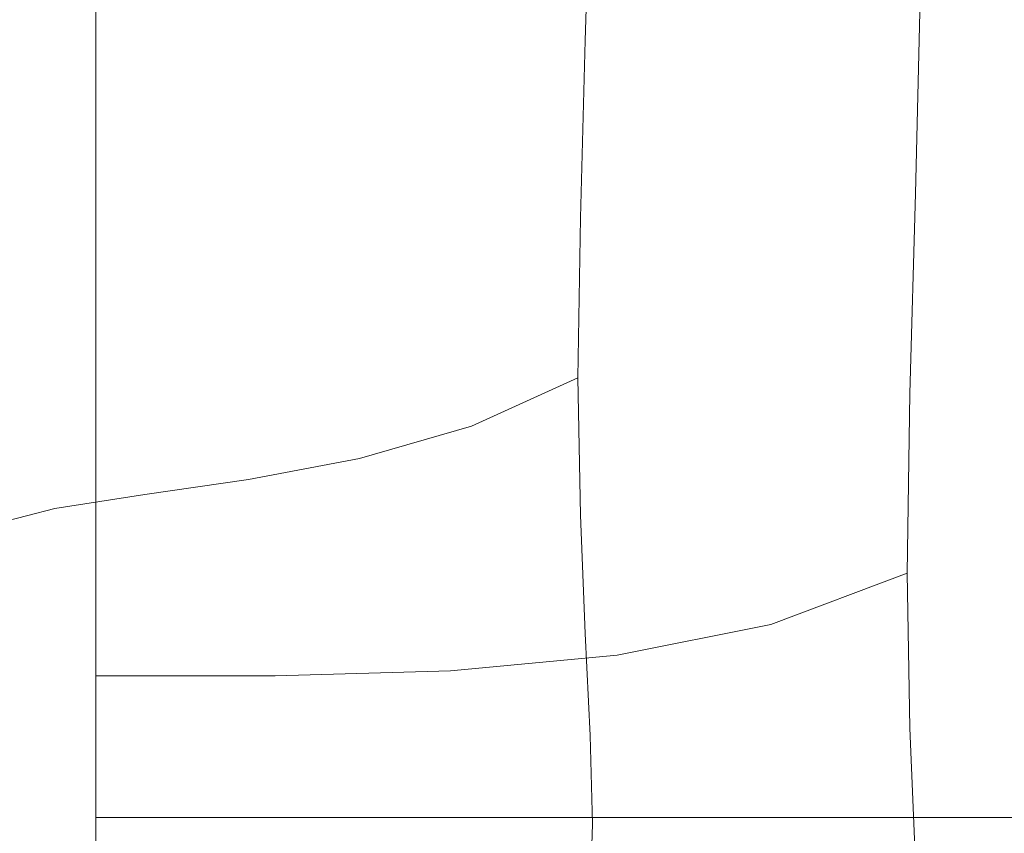
# Model space of a CAD drawing. Extents: x -24 to 69, y -244 to 24.
# Drawn here: x 47 to 54, y -15 to -9 of the extents above; entities that cross this region are included whole.
import ezdxf

# ---------------------------------------------------------------- set-up
doc = ezdxf.new("R2010")
doc.units = 0
doc.header["$LTSCALE"] = 500
doc.header["$MEASUREMENT"] = 0
doc.layers.add('CHROM', color=253, linetype='Continuous')

msp = doc.modelspace()

# ---------------------------------------------------------------- linework, layer by layer
at = {"layer": 'CHROM', "lineweight": 0}
for points, invisible_edges in [([(54.3489, -6.0794, 60), (54.0932, -8.3929, 61.3596), (53.8907, -9.9234, 60), (54.0932, -8.3929, 58.6404)], 15), ([(54.0932, -6.896, 64.9733), (53.8907, -7.0169, 67.0169), (53.5764, -8.8904, 67.3229), (53.7398, -9.0887, 65.6386)], 15), ([(54.0932, -6.896, 55.0267), (53.7397, -9.0887, 54.3614), (53.5764, -8.8904, 52.6771), (53.8907, -7.0169, 52.9831)], 15), ([(54.1665, -7.2561, 56.9944), (53.7986, -9.5618, 56.0394), (53.7397, -9.0887, 54.3614), (54.0932, -6.896, 55.0267)], 15), ([(54.1665, -7.2561, 63.0056), (54.0932, -6.896, 64.9733), (53.7398, -9.0887, 65.6386), (53.7986, -9.5618, 63.9606)], 15), ([(53.8907, -7.0169, 67.0169), (53.5764, -7.3229, 68.8904), (53.3217, -8.8627, 68.8627), (53.5764, -8.8904, 67.3229)], 15), ([(53.8907, -7.0169, 52.9831), (53.5764, -8.8904, 52.6771), (53.3217, -8.8627, 51.1373), (53.5764, -7.3229, 51.1096)], 15), ([(52.5758, -7.1428, 77.2443), (52.5657, -8.8304, 76.4713), (51.403, -9.0014, 76.8161), (51.407, -7.2949, 77.6113)], 15), ([(52.5758, -7.1428, 42.7557), (51.407, -7.2949, 42.3886), (51.403, -9.0014, 43.1839), (52.5657, -8.8304, 43.5287)], 15), ([(51.1846, -7.5925, 45.8759), (51.9662, -7.2351, 46.6503), (51.905, -8.6261, 47.3165), (51.1488, -8.9991, 46.6279)], 15), ([(51.1846, -7.5925, 74.1241), (51.1488, -8.9991, 73.3721), (51.905, -8.6262, 72.6835), (51.9662, -7.2351, 73.3497)], 15), ([(54.1665, -7.2561, 63.0056), (53.7986, -9.5618, 63.9606), (53.7397, -10.4138, 62.4396), (54.0932, -8.3929, 61.3596)], 15), ([(54.1665, -7.2561, 56.9944), (54.0932, -8.3929, 58.6404), (53.7398, -10.4138, 57.5604), (53.7986, -9.5618, 56.0394)], 15), ([(51.407, -7.2949, 77.6113), (51.403, -9.0014, 76.8161), (50.1601, -9.0869, 76.9885), (50.1611, -7.3709, 77.7949)], 15), ([(51.407, -7.2949, 42.3886), (50.1611, -7.3709, 42.2051), (50.1601, -9.0869, 43.0115), (51.403, -9.0014, 43.1839)], 15), ([(53.5764, -7.3229, 68.8904), (53.1414, -7.7389, 70.498), (52.9551, -9.0328, 70.1737), (53.3217, -8.8627, 68.8627)], 15), ([(53.5764, -7.3229, 51.1096), (53.3217, -8.8627, 51.1373), (52.9551, -9.0328, 49.8263), (53.1414, -7.7389, 49.502)], 15), ([(47.541, -7.4668, 41.9736), (47.541, -9.2023, 42.7914), (47.541, -9.1154, 42.954), (47.541, -7.3962, 42.144)], 11), ([(47.541, -7.4668, 78.0264), (47.541, -7.3962, 77.856), (47.541, -9.1154, 77.0459), (47.541, -9.2023, 77.2086)], 13), ([(48.8639, -7.3962, 77.856), (48.8639, -9.1154, 77.0459), (47.541, -9.1154, 77.0459), (47.541, -7.3962, 77.856)], 15), ([(48.8639, -7.3962, 42.144), (47.541, -7.3962, 42.144), (47.541, -9.1154, 42.954), (48.8639, -9.1154, 42.954)], 15), ([(50.1611, -7.3709, 77.7949), (50.1601, -9.0869, 76.9885), (48.8639, -9.1154, 77.0459), (48.8639, -7.3962, 77.856)], 15), ([(50.1611, -7.3709, 42.2051), (48.8639, -7.3962, 42.144), (48.8639, -9.1154, 42.954), (50.1601, -9.0869, 43.0115)], 15), ([(47.541, -7.5373, 41.8032), (47.541, -9.2893, 42.6288), (47.541, -9.2023, 42.7914), (47.541, -7.4668, 41.9736)], 15), ([(47.541, -7.5373, 78.1967), (47.541, -7.4668, 78.0264), (47.541, -9.2023, 77.2086), (47.541, -9.2893, 77.3712)], 15), ([(47.541, -7.6079, 41.6329), (47.541, -9.3763, 42.4661), (47.541, -9.2893, 42.6288), (47.541, -7.5373, 41.8032)], 15), ([(47.541, -7.6079, 78.3671), (47.541, -7.5373, 78.1967), (47.541, -9.2893, 77.3712), (47.541, -9.3763, 77.5339)], 15), ([(47.541, -7.6785, 41.4625), (47.541, -9.4632, 42.3035), (47.541, -9.3763, 42.4661), (47.541, -7.6079, 41.6329)], 15), ([(47.541, -7.6785, 78.5375), (47.541, -7.6079, 78.3671), (47.541, -9.3763, 77.5339), (47.541, -9.4632, 77.6965)], 15), ([(50.3538, -7.8601, 45.3385), (51.1846, -7.5925, 45.8759), (51.1488, -8.9991, 46.6279), (50.3359, -9.2912, 46.1471)], 13), ([(50.3539, -7.8601, 74.6615), (50.3359, -9.2912, 73.8529), (51.1488, -8.9991, 73.3721), (51.1846, -7.5925, 74.1241)], 11), ([(47.541, -7.6785, 41.4625), (47.541, -7.749, 41.2921), (47.541, -9.5502, 42.1409), (47.541, -9.4632, 42.3035)], 15), ([(47.541, -7.6785, 78.5375), (47.541, -9.4632, 77.6965), (47.541, -9.5502, 77.8591), (47.541, -7.749, 78.7079)], 15), ([(47.541, -7.749, 41.2921), (47.541, -7.8196, 41.1218), (47.541, -9.6372, 41.9782), (47.541, -9.5502, 42.1409)], 15), ([(47.541, -7.749, 78.7079), (47.541, -9.5502, 77.8591), (47.541, -9.6372, 78.0218), (47.541, -7.8196, 78.8782)], 15), ([(52.5767, -8.1897, 48.2561), (53.1414, -7.7389, 49.502), (52.9551, -9.0328, 49.8263), (52.4557, -9.4279, 48.8281)], 15), ([(52.5767, -8.1897, 71.7439), (52.4557, -9.4279, 71.1719), (52.9551, -9.0328, 70.1737), (53.1414, -7.7389, 70.498)], 15), ([(47.541, -7.8196, 41.1218), (47.541, -7.8902, 40.9514), (47.541, -9.7241, 41.8156), (47.541, -9.6372, 41.9782)], 15), ([(47.541, -7.8196, 78.8782), (47.541, -9.6372, 78.0218), (47.541, -9.7241, 78.1844), (47.541, -7.8902, 79.0486)], 15), ([(47.541, -7.8902, 40.9514), (47.541, -7.9607, 40.7811), (47.541, -9.8111, 41.653), (47.541, -9.7241, 41.8156)], 15), ([(47.541, -7.8902, 79.0486), (47.541, -9.7241, 78.1844), (47.541, -9.8111, 78.347), (47.541, -7.9608, 79.2189)], 15), ([(50.3538, -7.8601, 45.3385), (50.3359, -9.2912, 46.1471), (49.4945, -9.4848, 45.831), (49.5016, -8.0362, 44.9869)], 15), ([(50.3539, -7.8601, 74.6615), (49.5016, -8.0362, 75.0131), (49.4945, -9.4848, 74.169), (50.3359, -9.2912, 73.8529)], 15), ([(49.9263, -7.9607, 40.7811), (49.9263, -9.8111, 41.653), (47.541, -9.8111, 41.653), (47.541, -7.9607, 40.7811)], 11), ([(49.9263, -7.9608, 79.2189), (47.541, -7.9608, 79.2189), (47.541, -9.8111, 78.347), (49.9263, -9.8111, 78.347)], 13), ([(52.2785, -7.9607, 40.7811), (52.2785, -9.8111, 41.653), (49.9263, -9.8111, 41.653), (49.9263, -7.9607, 40.7811)], 15), ([(52.2785, -7.9608, 79.2189), (49.9263, -7.9608, 79.2189), (49.9263, -9.8111, 78.347), (52.2785, -9.8111, 78.347)], 15), ([(54.5647, -7.9607, 40.7811), (54.5647, -9.8111, 41.653), (52.2785, -9.8111, 41.653), (52.2785, -7.9607, 40.7811)], 15), ([(54.5647, -7.9608, 79.2189), (52.2785, -7.9608, 79.2189), (52.2785, -9.8111, 78.347), (54.5647, -9.8111, 78.347)], 15), ([(49.5016, -8.0362, 44.9869), (49.4945, -9.4848, 45.831), (48.6683, -9.6105, 45.6299), (48.6701, -8.1487, 44.7654)], 15), ([(49.5016, -8.0362, 75.0131), (48.6701, -8.1487, 75.2346), (48.6683, -9.6105, 74.3701), (49.4945, -9.4848, 74.169)], 15), ([(48.6701, -8.1487, 44.7654), (48.6683, -9.6105, 45.6299), (47.9016, -9.6984, 45.494), (47.9016, -8.2253, 44.6185)], 15), ([(48.6701, -8.1487, 75.2346), (47.9016, -8.2253, 75.3815), (47.9016, -9.6984, 74.506), (48.6683, -9.6105, 74.3701)], 15), ([(51.905, -8.6261, 47.3165), (52.5767, -8.1897, 48.2561), (52.4557, -9.4279, 48.8281), (51.8371, -9.9018, 48.0753)], 15), ([(51.905, -8.6262, 72.6835), (51.8371, -9.9018, 71.9247), (52.4557, -9.4279, 71.1719), (52.5767, -8.1897, 71.7439)], 15), ([(53.6217, -8.5454, 75.8966), (54.5605, -8.1509, 75.0393), (54.4918, -9.718, 74.2888), (53.5815, -10.1286, 75.0503)], 15), ([(53.6217, -8.5454, 44.1034), (53.5815, -10.1286, 44.9497), (54.4918, -9.718, 45.7112), (54.5605, -8.1509, 44.9607)], 15), ([(47.9016, -8.2253, 44.6185), (47.9016, -9.6984, 45.494), (47.2382, -9.779, 45.3734), (47.2382, -8.2936, 44.4906)], 15), ([(47.9016, -8.2253, 75.3815), (47.2382, -8.2937, 75.5094), (47.2382, -9.779, 74.6266), (47.9016, -9.6984, 74.506)], 15), ([(46.7223, -8.3816, 44.3262), (47.2382, -8.2936, 44.4906), (47.2382, -9.779, 45.3734), (46.7223, -9.8827, 45.2183)], 15), ([(46.7223, -8.3816, 75.6738), (46.7223, -9.8827, 74.7817), (47.2382, -9.779, 74.6266), (47.2382, -8.2937, 75.5094)], 15), ([(54.0932, -8.3929, 58.6404), (53.8907, -9.9234, 60), (53.5764, -11.4645, 58.8916), (53.7398, -10.4138, 57.5604)], 15), ([(54.0932, -8.3929, 61.3596), (53.7397, -10.4138, 62.4396), (53.5764, -11.4645, 61.1084), (53.8907, -9.9234, 60)], 15), ([(52.5657, -8.8304, 76.4713), (53.6217, -8.5454, 75.8966), (53.5815, -10.1286, 75.0503), (52.5456, -10.4383, 75.5631)], 13), ([(52.5657, -8.8304, 43.5287), (52.5456, -10.4383, 44.4369), (53.5815, -10.1286, 44.9497), (53.6217, -8.5454, 44.1034)], 11), ([(51.1488, -8.9991, 46.6279), (51.905, -8.6261, 47.3165), (51.8371, -9.9018, 48.0753), (51.1129, -10.308, 47.4999)], 15), ([(51.1488, -8.9991, 73.3721), (51.1129, -10.308, 72.5001), (51.8371, -9.9018, 71.9247), (51.905, -8.6262, 72.6835)], 15), ([(52.5657, -8.8304, 76.4713), (52.5456, -10.4383, 75.5631), (51.3949, -10.624, 75.8707), (51.403, -9.0014, 76.8161)], 15), ([(52.5657, -8.8304, 43.5287), (51.403, -9.0014, 43.1839), (51.3949, -10.624, 44.1293), (52.5456, -10.4383, 44.4369)], 15), ([(53.3217, -8.8627, 68.8627), (52.9551, -9.0328, 70.1737), (52.7735, -9.9037, 69.9037), (52.9551, -10.1737, 69.0328)], 15), ([(53.3217, -8.8627, 51.1373), (52.9551, -10.1737, 50.9672), (52.7735, -9.9037, 50.0963), (52.9551, -9.0328, 49.8263)], 15), ([(53.5764, -8.8904, 67.3229), (53.3217, -8.8627, 68.8627), (52.9551, -10.1737, 69.0328), (53.1414, -10.498, 67.7389)], 15), ([(53.5764, -8.8904, 52.6771), (53.1414, -10.498, 52.2611), (52.9551, -10.1737, 50.9672), (53.3217, -8.8627, 51.1373)], 15), ([(53.7398, -9.0887, 65.6386), (53.5764, -8.8904, 67.3229), (53.1414, -10.498, 67.7389), (53.2714, -10.8834, 66.2567)], 15), ([(53.7397, -9.0887, 54.3614), (53.2714, -10.8834, 53.7433), (53.1414, -10.498, 52.2611), (53.5764, -8.8904, 52.6771)], 15), ([(51.403, -9.0014, 76.8161), (51.3949, -10.624, 75.8707), (50.1581, -10.7169, 76.0245), (50.1601, -9.0869, 76.9885)], 15), ([(51.403, -9.0014, 43.1839), (50.1601, -9.0869, 43.0115), (50.1581, -10.7169, 43.9755), (51.3949, -10.624, 44.1293)], 15), ([(50.3359, -9.2912, 46.1471), (51.1488, -8.9991, 46.6279), (51.1129, -10.308, 47.4999), (50.318, -10.6271, 47.0838)], 13), ([(50.3359, -9.2912, 73.8529), (50.318, -10.6271, 72.9162), (51.1129, -10.308, 72.5001), (51.1488, -8.9991, 73.3721)], 11), ([(52.4557, -9.4279, 48.8281), (52.9551, -9.0328, 49.8263), (52.7735, -9.9037, 50.0963), (52.3885, -10.4425, 49.5575)], 15), ([(52.4557, -9.4279, 71.1719), (52.3885, -10.4425, 70.4425), (52.7735, -9.9037, 69.9037), (52.9551, -9.0328, 70.1737)], 15), ([(47.541, -9.2023, 42.7914), (47.541, -10.8504, 43.7708), (47.541, -10.7479, 43.9242), (47.541, -9.1154, 42.954)], 11), ([(47.541, -9.2023, 77.2086), (47.541, -9.1154, 77.0459), (47.541, -10.7479, 76.0758), (47.541, -10.8504, 76.2292)], 13), ([(48.8639, -9.1154, 77.0459), (48.8639, -10.7479, 76.0758), (47.541, -10.7479, 76.0758), (47.541, -9.1154, 77.0459)], 15), ([(48.8639, -9.1154, 42.954), (47.541, -9.1154, 42.954), (47.541, -10.7479, 43.9242), (48.8639, -10.7479, 43.9242)], 15), ([(50.1601, -9.0869, 76.9885), (50.1581, -10.7169, 76.0245), (48.8639, -10.7479, 76.0758), (48.8639, -9.1154, 77.0459)], 15), ([(50.1601, -9.0869, 43.0115), (48.8639, -9.1154, 42.954), (48.8639, -10.7479, 43.9242), (50.1581, -10.7169, 43.9755)], 15), ([(53.7986, -9.5618, 63.9606), (53.7398, -9.0887, 65.6386), (53.2714, -10.8834, 66.2567), (53.3223, -11.4005, 64.7222)], 15), ([(53.7986, -9.5618, 56.0394), (53.3223, -11.4005, 55.2778), (53.2714, -10.8834, 53.7433), (53.7397, -9.0887, 54.3614)], 15), ([(47.541, -9.2893, 42.6288), (47.541, -10.953, 43.6174), (47.541, -10.8504, 43.7708), (47.541, -9.2023, 42.7914)], 15), ([(47.541, -9.2893, 77.3712), (47.541, -9.2023, 77.2086), (47.541, -10.8504, 76.2292), (47.541, -10.953, 76.3825)], 15), ([(47.541, -9.3763, 42.4661), (47.541, -11.0555, 43.4641), (47.541, -10.953, 43.6174), (47.541, -9.2893, 42.6288)], 15), ([(47.541, -9.3763, 77.5339), (47.541, -9.2893, 77.3712), (47.541, -10.953, 76.3825), (47.541, -11.0555, 76.5359)], 15), ([(50.3359, -9.2912, 46.1471), (50.318, -10.6271, 47.0838), (49.4873, -10.8396, 46.8084), (49.4945, -9.4848, 45.831)], 15), ([(50.3359, -9.2912, 73.8529), (49.4945, -9.4848, 74.169), (49.4873, -10.8396, 73.1916), (50.318, -10.6271, 72.9162)], 15), ([(47.541, -9.4632, 42.3035), (47.541, -11.1581, 43.3107), (47.541, -11.0555, 43.4641), (47.541, -9.3763, 42.4661)], 15), ([(47.541, -9.4632, 77.6965), (47.541, -9.3763, 77.5339), (47.541, -11.0555, 76.5359), (47.541, -11.1581, 76.6893)], 15), ([(51.8371, -9.9018, 48.0753), (52.4557, -9.4279, 48.8281), (52.3885, -10.4425, 49.5575), (51.8015, -11.0165, 48.9835)], 15), ([(51.8371, -9.9018, 71.9247), (51.8015, -11.0165, 71.0165), (52.3885, -10.4425, 70.4425), (52.4557, -9.4279, 71.1719)], 15), ([(47.541, -9.4632, 42.3035), (47.541, -9.5502, 42.1409), (47.541, -11.2606, 43.1573), (47.541, -11.1581, 43.3107)], 15), ([(47.541, -9.4632, 77.6965), (47.541, -11.1581, 76.6893), (47.541, -11.2606, 76.8427), (47.541, -9.5502, 77.8591)], 15), ([(49.4945, -9.4848, 45.831), (49.4873, -10.8396, 46.8084), (48.6665, -10.9787, 46.6307), (48.6683, -9.6105, 45.6299)], 15), ([(49.4945, -9.4848, 74.169), (48.6683, -9.6105, 74.3701), (48.6665, -10.9788, 73.3693), (49.4873, -10.8396, 73.1916)], 15), ([(47.541, -9.5502, 42.1409), (47.541, -9.6372, 41.9782), (47.541, -11.3632, 43.0039), (47.541, -11.2606, 43.1573)], 15), ([(47.541, -9.5502, 77.8591), (47.541, -11.2606, 76.8427), (47.541, -11.3632, 76.9961), (47.541, -9.6372, 78.0218)], 15), ([(53.7986, -9.5618, 56.0394), (53.7398, -10.4138, 57.5604), (53.2714, -12.1199, 56.7284), (53.3223, -11.4005, 55.2778)], 15), ([(53.7986, -9.5618, 63.9606), (53.3223, -11.4005, 64.7222), (53.2714, -12.1199, 63.2716), (53.7397, -10.4138, 62.4396)], 15), ([(47.541, -9.6372, 41.9782), (47.541, -9.7241, 41.8156), (47.541, -11.4657, 42.8505), (47.541, -11.3632, 43.0039)], 15), ([(47.541, -9.6372, 78.0218), (47.541, -11.3632, 76.9961), (47.541, -11.4657, 77.1494), (47.541, -9.7241, 78.1844)], 15), ([(48.6683, -9.6105, 45.6299), (48.6665, -10.9787, 46.6307), (47.9016, -11.0778, 46.5074), (47.9016, -9.6984, 45.494)], 15), ([(48.6683, -9.6105, 74.3701), (47.9016, -9.6984, 74.506), (47.9016, -11.0778, 73.4926), (48.6665, -10.9788, 73.3693)], 15), ([(47.9016, -9.6984, 45.494), (47.9016, -11.0778, 46.5074), (47.2382, -11.1699, 46.3952), (47.2382, -9.779, 45.3734)], 15), ([(47.9016, -9.6984, 74.506), (47.2382, -9.779, 74.6266), (47.2382, -11.1699, 73.6048), (47.9016, -11.0778, 73.4926)], 15), ([(47.541, -9.7241, 41.8156), (47.541, -9.8111, 41.653), (47.541, -11.5683, 42.6972), (47.541, -11.4657, 42.8505)], 15), ([(47.541, -9.7241, 78.1844), (47.541, -11.4657, 77.1494), (47.541, -11.5683, 77.3028), (47.541, -9.8111, 78.347)], 15), ([(53.5815, -10.1286, 75.0503), (54.4918, -9.718, 74.2888), (54.4157, -11.1551, 73.4341), (53.5413, -11.6018, 74.0689)], 15), ([(53.5815, -10.1286, 44.9497), (53.5413, -11.6018, 45.9311), (54.4157, -11.1551, 46.5659), (54.4918, -9.718, 45.7112)], 15), ([(46.7223, -9.8827, 74.7817), (46.7223, -11.2883, 73.749), (47.2382, -11.1699, 73.6048), (47.2382, -9.779, 74.6266)], 15), ([(46.7223, -9.8827, 45.2183), (47.2382, -9.779, 45.3734), (47.2382, -11.1699, 46.3952), (46.7223, -11.2883, 46.251)], 15), ([(49.9263, -9.8111, 41.653), (49.9263, -11.5683, 42.6972), (47.541, -11.5683, 42.6972), (47.541, -9.8111, 41.653)], 11), ([(49.9263, -9.8111, 78.347), (47.541, -9.8111, 78.347), (47.541, -11.5683, 77.3028), (49.9263, -11.5683, 77.3028)], 13), ([(52.2785, -9.8111, 41.653), (52.2785, -11.5683, 42.6972), (49.9263, -11.5683, 42.6972), (49.9263, -9.8111, 41.653)], 15), ([(52.2785, -9.8111, 78.347), (49.9263, -9.8111, 78.347), (49.9263, -11.5683, 77.3028), (52.2785, -11.5683, 77.3028)], 15), ([(54.5647, -9.8111, 41.653), (54.5647, -11.5683, 42.6972), (52.2785, -11.5683, 42.6972), (52.2785, -9.8111, 41.653)], 15), ([(54.5647, -9.8111, 78.347), (52.2785, -9.8111, 78.347), (52.2785, -11.5683, 77.3028), (54.5647, -11.5683, 77.3028)], 15), ([(51.1129, -10.308, 47.4999), (51.8371, -9.9018, 48.0753), (51.8015, -11.0165, 48.9835), (51.095, -11.486, 48.514)], 15), ([(51.1129, -10.308, 72.5001), (51.095, -11.486, 71.486), (51.8015, -11.0165, 71.0165), (51.8371, -9.9018, 71.9247)], 15), ([(52.4557, -11.1719, 69.4279), (52.9551, -10.1737, 69.0328), (52.7735, -9.9037, 69.9037), (52.3885, -10.4425, 70.4425)], 15), ([(52.4557, -11.1719, 50.5721), (52.3885, -10.4425, 49.5575), (52.7735, -9.9037, 50.0963), (52.9551, -10.1737, 50.9672)], 15), ([(53.8907, -9.9234, 60), (53.5764, -11.4645, 61.1084), (53.3217, -12.5337, 60), (53.5764, -11.4645, 58.8916)], 15), ([(52.5456, -10.4383, 75.5631), (53.5815, -10.1286, 75.0503), (53.5413, -11.6018, 74.0689), (52.5255, -11.9392, 74.5108)], 13), ([(52.5456, -10.4383, 44.4369), (52.5255, -11.9392, 45.4892), (53.5413, -11.6018, 45.9311), (53.5815, -10.1286, 44.9497)], 11), ([(52.5767, -11.7439, 68.1897), (53.1414, -10.498, 67.7389), (52.9551, -10.1737, 69.0328), (52.4557, -11.1719, 69.4279)], 15), ([(52.5767, -11.7439, 51.8103), (52.4557, -11.1719, 50.5721), (52.9551, -10.1737, 50.9672), (53.1414, -10.498, 52.2611)], 15), ([(50.318, -10.6271, 47.0838), (51.1129, -10.308, 47.4999), (51.095, -11.486, 48.514), (50.3091, -11.8435, 48.1565)], 9), ([(50.318, -10.6271, 72.9162), (50.3091, -11.8435, 71.8435), (51.095, -11.486, 71.486), (51.1129, -10.308, 72.5001)], 11), ([(52.5456, -10.4383, 75.5631), (52.5255, -11.9392, 74.5108), (51.3869, -12.1416, 74.7759), (51.3949, -10.624, 75.8707)], 15), ([(52.5456, -10.4383, 44.4369), (51.3949, -10.624, 44.1293), (51.3869, -12.1416, 45.224), (52.5255, -11.9392, 45.4892)], 15), ([(51.8371, -11.9247, 69.9018), (52.4557, -11.1719, 69.4279), (52.3885, -10.4425, 70.4425), (51.8015, -11.0165, 71.0165)], 15), ([(51.8371, -11.9247, 50.0982), (51.8015, -11.0165, 48.9835), (52.3885, -10.4425, 49.5575), (52.4557, -11.1719, 50.5721)], 15), ([(53.7398, -10.4138, 57.5604), (53.5764, -11.4645, 58.8916), (53.1414, -12.8954, 58.049), (53.2714, -12.1199, 56.7284)], 15), ([(53.7397, -10.4138, 62.4396), (53.2714, -12.1199, 63.2716), (53.1414, -12.8954, 61.951), (53.5764, -11.4645, 61.1084)], 15), ([(52.671, -12.2866, 66.7893), (53.2714, -10.8834, 66.2567), (53.1414, -10.498, 67.7389), (52.5767, -11.7439, 68.1897)], 15), ([(52.671, -12.2866, 53.2107), (52.5767, -11.7439, 51.8103), (53.1414, -10.498, 52.2611), (53.2714, -10.8834, 53.7433)], 15), ([(50.318, -10.6271, 47.0838), (50.3091, -11.8435, 48.1565), (49.4837, -12.0815, 47.9185), (49.4873, -10.8396, 46.8084)], 13), ([(50.318, -10.6271, 72.9162), (49.4873, -10.8396, 73.1916), (49.4837, -12.0815, 72.0815), (50.3091, -11.8435, 71.8435)], 15), ([(51.3949, -10.624, 75.8707), (51.3869, -12.1416, 74.7759), (50.1561, -12.2428, 74.9085), (50.1581, -10.7169, 76.0245)], 15), ([(51.3949, -10.624, 44.1293), (50.1581, -10.7169, 43.9755), (50.1561, -12.2428, 45.0915), (51.3869, -12.1416, 45.224)], 15), ([(50.1581, -10.7169, 76.0245), (50.1561, -12.2428, 74.9085), (48.8639, -12.2765, 74.9527), (48.8639, -10.7479, 76.0758)], 15), ([(50.1581, -10.7169, 43.9755), (48.8639, -10.7479, 43.9242), (48.8639, -12.2765, 45.0473), (50.1561, -12.2428, 45.0915)], 15), ([(47.541, -10.8504, 43.7708), (47.541, -12.3937, 44.9046), (47.541, -12.2765, 45.0473), (47.541, -10.7479, 43.9242)], 11), ([(47.541, -10.8504, 76.2292), (47.541, -10.7479, 76.0758), (47.541, -12.2765, 74.9527), (47.541, -12.3937, 75.0954)], 13), ([(48.8639, -10.7479, 76.0758), (48.8639, -12.2765, 74.9527), (47.541, -12.2765, 74.9527), (47.541, -10.7479, 76.0758)], 15), ([(48.8639, -10.7479, 43.9242), (47.541, -10.7479, 43.9242), (47.541, -12.2765, 45.0473), (48.8639, -12.2765, 45.0473)], 15), ([(47.541, -10.953, 43.6174), (47.541, -12.5108, 44.7619), (47.541, -12.3937, 44.9046), (47.541, -10.8504, 43.7708)], 15), ([(47.541, -10.953, 76.3825), (47.541, -10.8504, 76.2292), (47.541, -12.3937, 75.0954), (47.541, -12.5108, 75.238)], 15), ([(49.4873, -10.8396, 46.8084), (49.4837, -12.0815, 47.9185), (48.6656, -12.2372, 47.7628), (48.6665, -10.9787, 46.6307)], 13), ([(49.4873, -10.8396, 73.1916), (48.6665, -10.9788, 73.3693), (48.6656, -12.2372, 72.2372), (49.4837, -12.0815, 72.0815)], 15), ([(52.7114, -12.8511, 65.3231), (53.3223, -11.4005, 64.7222), (53.2714, -10.8834, 66.2567), (52.671, -12.2866, 66.7893)], 15), ([(52.7114, -12.8511, 54.6769), (52.671, -12.2866, 53.2107), (53.2714, -10.8834, 53.7433), (53.3223, -11.4005, 55.2778)], 15), ([(47.541, -11.0555, 43.4641), (47.541, -12.6279, 44.6193), (47.541, -12.5108, 44.7619), (47.541, -10.953, 43.6174)], 15), ([(47.541, -11.0555, 76.5359), (47.541, -10.953, 76.3825), (47.541, -12.5108, 75.238), (47.541, -12.6279, 75.3807)], 15), ([(48.6665, -10.9787, 46.6307), (48.6656, -12.2372, 47.7628), (47.9016, -12.3477, 47.6523), (47.9016, -11.0778, 46.5074)], 13), ([(48.6665, -10.9788, 73.3693), (47.9016, -11.0778, 73.4926), (47.9016, -12.3477, 72.3477), (48.6656, -12.2372, 72.2372)], 15), ([(51.1129, -12.5001, 70.308), (51.8371, -11.9247, 69.9018), (51.8015, -11.0165, 71.0165), (51.095, -11.486, 71.486)], 15), ([(51.1129, -12.5001, 49.692), (51.095, -11.486, 48.514), (51.8015, -11.0165, 48.9835), (51.8371, -11.9247, 50.0982)], 15), ([(47.9016, -11.0778, 46.5074), (47.9016, -12.3477, 47.6523), (47.2382, -12.4504, 47.5496), (47.2382, -11.1699, 46.3952)], 13), ([(47.9016, -11.0778, 73.4926), (47.2382, -11.1699, 73.6048), (47.2382, -12.4504, 72.4504), (47.9016, -12.3477, 72.3477)], 15), ([(47.541, -11.1581, 43.3107), (47.541, -12.745, 44.4766), (47.541, -12.6279, 44.6193), (47.541, -11.0555, 43.4641)], 15), ([(47.541, -11.1581, 76.6893), (47.541, -11.0555, 76.5359), (47.541, -12.6279, 75.3807), (47.541, -12.745, 75.5234)], 15), ([(46.7223, -11.2883, 73.749), (46.7223, -12.5824, 72.5824), (47.2382, -12.4504, 72.4504), (47.2382, -11.1699, 73.6048)], 13), ([(46.7223, -11.2883, 46.251), (47.2382, -11.1699, 46.3952), (47.2382, -12.4504, 47.5496), (46.7223, -12.5824, 47.4176)], 15), ([(47.541, -11.1581, 43.3107), (47.541, -11.2606, 43.1573), (47.541, -12.8622, 44.334), (47.541, -12.745, 44.4766)], 15), ([(47.541, -11.1581, 76.6893), (47.541, -12.745, 75.5234), (47.541, -12.8622, 75.666), (47.541, -11.2606, 76.8427)], 15), ([(51.905, -12.6835, 68.6262), (52.5767, -11.7439, 68.1897), (52.4557, -11.1719, 69.4279), (51.8371, -11.9247, 69.9018)], 15), ([(51.905, -12.6835, 51.3738), (51.8371, -11.9247, 50.0982), (52.4557, -11.1719, 50.5721), (52.5767, -11.7439, 51.8103)], 15), ([(53.5413, -11.6018, 74.0689), (54.4157, -11.1551, 73.4341), (54.3757, -12.4109, 72.4109), (53.5212, -12.9277, 72.9277)], 15), ([(53.5413, -11.6018, 45.9311), (53.5212, -12.9277, 47.0723), (54.3757, -12.4109, 47.5891), (54.4157, -11.1551, 46.5659)], 15), ([(47.541, -11.2606, 43.1573), (47.541, -11.3632, 43.0039), (47.541, -12.9793, 44.1913), (47.541, -12.8622, 44.334)], 15), ([(47.541, -11.2606, 76.8427), (47.541, -12.8622, 75.666), (47.541, -12.9793, 75.8087), (47.541, -11.3632, 76.9961)], 15), ([(47.541, -11.3632, 43.0039), (47.541, -11.4657, 42.8505), (47.541, -13.0964, 44.0486), (47.541, -12.9793, 44.1913)], 15), ([(47.541, -11.3632, 76.9961), (47.541, -12.9793, 75.8087), (47.541, -13.0964, 75.9514), (47.541, -11.4657, 77.1494)], 15), ([(47.541, -11.4657, 42.8505), (47.541, -11.5683, 42.6972), (47.541, -13.2136, 43.906), (47.541, -13.0964, 44.0486)], 15), ([(47.541, -11.4657, 77.1494), (47.541, -13.0964, 75.9514), (47.541, -13.2136, 76.094), (47.541, -11.5683, 77.3028)], 15), ([(52.7114, -12.8511, 65.3231), (52.671, -13.4887, 63.8871), (53.2714, -12.1199, 63.2716), (53.3223, -11.4005, 64.7222)], 15), ([(52.7114, -12.8511, 54.6769), (53.3223, -11.4005, 55.2778), (53.2714, -12.1199, 56.7284), (52.671, -13.4887, 56.1129)], 15), ([(53.5764, -11.4645, 58.8916), (53.3217, -12.5337, 60), (52.9551, -13.5811, 59.1932), (53.1414, -12.8954, 58.049)], 15), ([(53.5764, -11.4645, 61.1084), (53.1414, -12.8954, 61.951), (52.9551, -13.5811, 60.8068), (53.3217, -12.5337, 60)], 15), ([(50.318, -12.9162, 70.6271), (51.1129, -12.5001, 70.308), (51.095, -11.486, 71.486), (50.3091, -11.8435, 71.8435)], 9), ([(50.318, -12.9162, 49.3729), (50.3091, -11.8435, 48.1565), (51.095, -11.486, 48.514), (51.1129, -12.5001, 49.692)], 11), ([(49.9263, -11.5683, 42.6972), (49.9263, -13.2136, 43.906), (47.541, -13.2136, 43.906), (47.541, -11.5683, 42.6972)], 11), ([(49.9263, -11.5683, 77.3028), (47.541, -11.5683, 77.3028), (47.541, -13.2136, 76.094), (49.9263, -13.2136, 76.094)], 13), ([(52.2785, -11.5683, 42.6972), (52.2785, -13.2136, 43.906), (49.9263, -13.2136, 43.906), (49.9263, -11.5683, 42.6972)], 15), ([(52.2785, -11.5683, 77.3028), (49.9263, -11.5683, 77.3028), (49.9263, -13.2136, 76.094), (52.2785, -13.2136, 76.094)], 15), ([(54.5647, -11.5683, 42.6972), (54.5647, -13.2136, 43.906), (52.2785, -13.2136, 43.906), (52.2785, -11.5683, 42.6972)], 15), ([(54.5647, -11.5683, 77.3028), (52.2785, -11.5683, 77.3028), (52.2785, -13.2136, 76.094), (54.5647, -13.2136, 76.094)], 15), ([(52.5255, -11.9392, 74.5108), (53.5413, -11.6018, 74.0689), (53.5212, -12.9277, 72.9277), (52.5155, -13.3058, 73.3058)], 9), ([(52.5255, -11.9392, 45.4892), (52.5155, -13.3058, 46.6942), (53.5212, -12.9277, 47.0723), (53.5413, -11.6018, 45.9311)], 11), ([(51.9662, -13.3497, 67.2351), (52.671, -12.2866, 66.7893), (52.5767, -11.7439, 68.1897), (51.905, -12.6835, 68.6262)], 15), ([(51.9662, -13.3497, 52.7649), (51.905, -12.6835, 51.3738), (52.5767, -11.7439, 51.8103), (52.671, -12.2866, 53.2107)], 15), ([(50.318, -12.9162, 70.6271), (50.3091, -11.8435, 71.8435), (49.4837, -12.0815, 72.0815), (49.4873, -13.1916, 70.8396)], 13), ([(50.318, -12.9162, 49.3729), (49.4873, -13.1916, 49.1604), (49.4837, -12.0815, 47.9185), (50.3091, -11.8435, 48.1565)], 15), ([(51.1488, -13.3721, 68.9991), (51.905, -12.6835, 68.6262), (51.8371, -11.9247, 69.9018), (51.1129, -12.5001, 70.308)], 15), ([(51.1488, -13.3721, 51.0009), (51.1129, -12.5001, 49.692), (51.8371, -11.9247, 50.0982), (51.905, -12.6835, 51.3738)], 15), ([(52.5255, -11.9392, 74.5108), (52.5155, -13.3058, 73.3058), (51.3829, -13.5327, 73.5326), (51.3869, -12.1416, 74.7759)], 13), ([(52.5255, -11.9392, 45.4892), (51.3869, -12.1416, 45.224), (51.3829, -13.5326, 46.4673), (52.5155, -13.3058, 46.6942)], 15), ([(49.4873, -13.1916, 70.8396), (49.4837, -12.0815, 72.0815), (48.6656, -12.2372, 72.2372), (48.6665, -13.3693, 70.9788)], 13), ([(49.4873, -13.1916, 49.1604), (48.6665, -13.3693, 49.0212), (48.6656, -12.2372, 47.7628), (49.4837, -12.0815, 47.9185)], 15), ([(51.3869, -12.1416, 74.7759), (51.3829, -13.5327, 73.5326), (50.1551, -13.6461, 73.6461), (50.1561, -12.2428, 74.9085)], 13), ([(51.3869, -12.1416, 45.224), (50.1561, -12.2428, 45.0915), (50.1551, -13.6461, 46.3539), (51.3829, -13.5326, 46.4673)], 15), ([(52.671, -13.4887, 63.8871), (52.5767, -14.0952, 62.5132), (53.1414, -12.8954, 61.951), (53.2714, -12.1199, 63.2716)], 15), ([(52.671, -13.4887, 56.1129), (53.2714, -12.1199, 56.7284), (53.1414, -12.8954, 58.049), (52.5767, -14.0952, 57.4868)], 15), ([(48.6665, -13.3693, 70.9788), (48.6656, -12.2372, 72.2372), (47.9016, -12.3477, 72.3477), (47.9016, -13.4926, 71.0778)], 13), ([(48.6665, -13.3693, 49.0212), (47.9016, -13.4926, 48.9222), (47.9016, -12.3477, 47.6523), (48.6656, -12.2372, 47.7628)], 15), ([(50.1561, -12.2428, 74.9085), (50.1551, -13.6461, 73.6461), (48.8639, -13.6839, 73.6839), (48.8639, -12.2765, 74.9527)], 13), ([(50.1561, -12.2428, 45.0915), (48.8639, -12.2765, 45.0473), (48.8639, -13.6839, 46.3161), (50.1551, -13.6461, 46.3539)], 15), ([(47.541, -12.3937, 44.9046), (47.541, -13.8145, 46.1855), (47.541, -13.6839, 46.3161), (47.541, -12.2765, 45.0473)], 11), ([(47.541, -12.3937, 75.0954), (47.541, -12.2765, 74.9527), (47.541, -13.6839, 73.6839), (47.541, -13.8145, 73.8145)], 13), ([(48.8639, -12.2765, 74.9527), (48.8639, -13.6839, 73.6839), (47.541, -13.6839, 73.6839), (47.541, -12.2765, 74.9527)], 13), ([(48.8639, -12.2765, 45.0473), (47.541, -12.2765, 45.0473), (47.541, -13.6839, 46.3161), (48.8639, -13.6839, 46.3161)], 15), ([(51.9951, -13.9611, 65.7829), (52.7114, -12.8511, 65.3231), (52.671, -12.2866, 66.7893), (51.9662, -13.3497, 67.2351)], 15), ([(51.9951, -13.9611, 54.2171), (51.9662, -13.3497, 52.7649), (52.671, -12.2866, 53.2107), (52.7114, -12.8511, 54.6769)], 15), ([(47.9016, -13.4926, 71.0778), (47.9016, -12.3477, 72.3477), (47.2382, -12.4504, 72.4504), (47.2382, -13.6048, 71.1699)], 13), ([(47.9016, -13.4926, 48.9222), (47.2382, -13.6048, 48.8301), (47.2382, -12.4504, 47.5496), (47.9016, -12.3477, 47.6523)], 15), ([(47.541, -12.5108, 44.7619), (47.541, -13.945, 46.055), (47.541, -13.8145, 46.1855), (47.541, -12.3937, 44.9046)], 15), ([(47.541, -12.5108, 75.238), (47.541, -12.3937, 75.0954), (47.541, -13.8145, 73.8145), (47.541, -13.945, 73.945)], 15), ([(46.7223, -13.749, 71.2883), (47.2382, -13.6048, 71.1699), (47.2382, -12.4504, 72.4504), (46.7223, -12.5824, 72.5824)], 15), ([(46.7223, -13.749, 48.7117), (46.7223, -12.5824, 47.4176), (47.2382, -12.4504, 47.5496), (47.2382, -13.6048, 48.8301)], 13), ([(53.5413, -14.0689, 48.3982), (54.4157, -13.4341, 48.8449), (54.3757, -12.4109, 47.5891), (53.5212, -12.9277, 47.0723)], 15), ([(53.5413, -14.0689, 71.6018), (53.5212, -12.9277, 72.9277), (54.3757, -12.4109, 72.4109), (54.4157, -13.4341, 71.1551)], 15), ([(47.541, -12.6279, 44.6193), (47.541, -14.0756, 45.9244), (47.541, -13.945, 46.055), (47.541, -12.5108, 44.7619)], 15), ([(47.541, -12.6279, 75.3807), (47.541, -12.5108, 75.238), (47.541, -13.945, 73.945), (47.541, -14.0756, 74.0756)], 15), ([(50.3359, -13.8529, 69.2912), (51.1488, -13.3721, 68.9991), (51.1129, -12.5001, 70.308), (50.318, -12.9162, 70.6271)], 13), ([(50.3359, -13.8529, 50.7088), (50.318, -12.9162, 49.3729), (51.1129, -12.5001, 49.692), (51.1488, -13.3721, 51.0009)], 11), ([(53.3217, -12.5337, 60), (52.9551, -13.5811, 60.8068), (52.7735, -14.006, 60), (52.9551, -13.5811, 59.1932)], 15), ([(47.541, -12.745, 44.4766), (47.541, -14.2061, 45.7939), (47.541, -14.0756, 45.9244), (47.541, -12.6279, 44.6193)], 15), ([(47.541, -12.745, 75.5234), (47.541, -12.6279, 75.3807), (47.541, -14.0756, 74.0756), (47.541, -14.2061, 74.2061)], 15), ([(51.1846, -14.1241, 67.5925), (51.9662, -13.3497, 67.2351), (51.905, -12.6835, 68.6262), (51.1488, -13.3721, 68.9991)], 15), ([(51.1846, -14.1241, 52.4075), (51.1488, -13.3721, 51.0009), (51.905, -12.6835, 51.3738), (51.9662, -13.3497, 52.7649)], 15), ([(47.541, -12.745, 44.4766), (47.541, -12.8622, 44.334), (47.541, -14.3367, 45.6633), (47.541, -14.2061, 45.7939)], 15), ([(47.541, -12.745, 75.5234), (47.541, -14.2061, 74.2061), (47.541, -14.3367, 74.3367), (47.541, -12.8622, 75.666)], 15), ([(47.541, -12.8622, 44.334), (47.541, -12.9793, 44.1913), (47.541, -14.4672, 45.5327), (47.541, -14.3367, 45.6633)], 15), ([(47.541, -12.8622, 75.666), (47.541, -14.3367, 74.3367), (47.541, -14.4673, 74.4672), (47.541, -12.9793, 75.8087)], 15), ([(50.3359, -13.8529, 69.2912), (50.318, -12.9162, 70.6271), (49.4873, -13.1916, 70.8396), (49.4945, -14.169, 69.4848)], 15), ([(50.3359, -13.8529, 50.7088), (49.4945, -14.169, 50.5152), (49.4873, -13.1916, 49.1604), (50.318, -12.9162, 49.3729)], 15), ([(51.9951, -13.9611, 65.7829), (51.9662, -14.5556, 64.3236), (52.671, -13.4887, 63.8871), (52.7114, -12.8511, 65.3231)], 15), ([(51.9951, -13.9611, 54.2171), (52.7114, -12.8511, 54.6769), (52.671, -13.4887, 56.1129), (51.9662, -14.5556, 55.6764)], 15), ([(52.5767, -14.0952, 62.5132), (52.4557, -14.5662, 61.2331), (52.9551, -13.5811, 60.8068), (53.1414, -12.8954, 61.951)], 15), ([(52.5767, -14.0952, 57.4868), (53.1414, -12.8954, 58.049), (52.9551, -13.5811, 59.1932), (52.4557, -14.5662, 58.7669)], 15), ([(47.541, -12.9793, 44.1913), (47.541, -13.0964, 44.0486), (47.541, -14.5978, 45.4022), (47.541, -14.4672, 45.5327)], 15), ([(47.541, -12.9793, 75.8087), (47.541, -14.4673, 74.4672), (47.541, -14.5978, 74.5978), (47.541, -13.0964, 75.9514)], 15), ([(52.5255, -14.5108, 48.0608), (53.5413, -14.0689, 48.3982), (53.5212, -12.9277, 47.0723), (52.5155, -13.3058, 46.6942)], 9), ([(52.5255, -14.5108, 71.9392), (52.5155, -13.3058, 73.3058), (53.5212, -12.9277, 72.9277), (53.5413, -14.0689, 71.6018)], 11), ([(47.541, -13.0964, 44.0486), (47.541, -13.2136, 43.906), (47.541, -14.7284, 45.2716), (47.541, -14.5978, 45.4022)], 15), ([(47.541, -13.0964, 75.9514), (47.541, -14.5978, 74.5978), (47.541, -14.7284, 74.7284), (47.541, -13.2136, 76.094)], 15), ([(49.4945, -14.169, 69.4848), (49.4873, -13.1916, 70.8396), (48.6665, -13.3693, 70.9788), (48.6683, -14.3701, 69.6105)], 15), ([(49.4945, -14.169, 50.5152), (48.6683, -14.3701, 50.3895), (48.6665, -13.3693, 49.0212), (49.4873, -13.1916, 49.1604)], 15), ([(49.9263, -13.2136, 43.906), (49.9263, -14.7284, 45.2716), (47.541, -14.7284, 45.2716), (47.541, -13.2136, 43.906)], 9), ([(49.9263, -13.2136, 76.094), (47.541, -13.2136, 76.094), (47.541, -14.7284, 74.7284), (49.9263, -14.7284, 74.7284)], 13), ([(52.2785, -13.2136, 43.906), (52.2785, -14.7284, 45.2716), (49.9263, -14.7284, 45.2716), (49.9263, -13.2136, 43.906)], 13), ([(52.2785, -13.2136, 76.094), (49.9263, -13.2136, 76.094), (49.9263, -14.7284, 74.7284), (52.2785, -14.7284, 74.7284)], 15), ([(54.5647, -13.2136, 43.906), (54.5647, -14.7284, 45.2716), (52.2785, -14.7284, 45.2716), (52.2785, -13.2136, 43.906)], 13), ([(54.5647, -13.2136, 76.094), (52.2785, -13.2136, 76.094), (52.2785, -14.7284, 74.7284), (54.5647, -14.7284, 74.7284)], 15), ([(51.2025, -14.7781, 66.1213), (51.9951, -13.9611, 65.7829), (51.9662, -13.3497, 67.2351), (51.1846, -14.1241, 67.5925)], 15), ([(51.2025, -14.7781, 53.8787), (51.1846, -14.1241, 52.4075), (51.9662, -13.3497, 52.7649), (51.9951, -13.9611, 54.2171)], 15), ([(52.5255, -14.5108, 48.0608), (52.5155, -13.3058, 46.6942), (51.3829, -13.5326, 46.4673), (51.3869, -14.7759, 47.8584)], 13), ([(52.5255, -14.5108, 71.9392), (51.3869, -14.776, 72.1416), (51.3829, -13.5327, 73.5326), (52.5155, -13.3058, 73.3058)], 15), ([(48.6683, -14.3701, 69.6105), (48.6665, -13.3693, 70.9788), (47.9016, -13.4926, 71.0778), (47.9016, -14.506, 69.6984)], 15), ([(48.6683, -14.3701, 50.3895), (47.9016, -14.506, 50.3016), (47.9016, -13.4926, 48.9222), (48.6665, -13.3693, 49.0212)], 15), ([(50.3538, -14.6615, 67.8601), (51.1846, -14.1241, 67.5925), (51.1488, -13.3721, 68.9991), (50.3359, -13.8529, 69.2912)], 13), ([(50.3539, -14.6615, 52.1399), (50.3359, -13.8529, 50.7088), (51.1488, -13.3721, 51.0009), (51.1846, -14.1241, 52.4075)], 11), ([(47.9016, -14.506, 69.6984), (47.9016, -13.4926, 71.0778), (47.2382, -13.6048, 71.1699), (47.2382, -14.6266, 69.779)], 15), ([(47.9016, -14.506, 50.3016), (47.2382, -14.6266, 50.221), (47.2382, -13.6048, 48.8301), (47.9016, -13.4926, 48.9222)], 15), ([(51.9662, -14.5556, 64.3236), (51.905, -15.0682, 62.8689), (52.5767, -14.0952, 62.5132), (52.671, -13.4887, 63.8871)], 15), ([(51.9662, -14.5556, 55.6764), (52.671, -13.4887, 56.1129), (52.5767, -14.0952, 57.4868), (51.905, -15.0682, 57.1311)], 15), ([(53.5815, -15.0503, 49.8714), (54.4918, -14.2888, 50.282), (54.4157, -13.4341, 48.8449), (53.5413, -14.0689, 48.3982)], 15), ([(53.5815, -15.0503, 70.1286), (53.5413, -14.0689, 71.6018), (54.4157, -13.4341, 71.1551), (54.4918, -14.2888, 69.718)], 15), ([(51.3869, -14.7759, 47.8584), (51.3829, -13.5326, 46.4673), (50.1551, -13.6461, 46.3539), (50.1561, -14.9085, 47.7572)], 13), ([(51.3869, -14.776, 72.1416), (50.1561, -14.9085, 72.2428), (50.1551, -13.6461, 73.6461), (51.3829, -13.5327, 73.5326)], 15), ([(46.7223, -14.7817, 69.8827), (47.2382, -14.6266, 69.779), (47.2382, -13.6048, 71.1699), (46.7223, -13.749, 71.2883)], 15), ([(46.7223, -14.7817, 50.1173), (46.7223, -13.749, 48.7117), (47.2382, -13.6048, 48.8301), (47.2382, -14.6266, 50.221)], 15), ([(52.4557, -14.5662, 61.2331), (52.3885, -14.7679, 60), (52.7735, -14.006, 60), (52.9551, -13.5811, 60.8068)], 15), ([(52.4557, -14.5662, 58.7669), (52.9551, -13.5811, 59.1932), (52.7735, -14.006, 60), (52.3885, -14.7679, 60)], 15), ([(47.541, -15.0954, 72.3936), (47.541, -13.8145, 73.8145), (47.541, -13.6839, 73.6839), (47.541, -14.9527, 72.2765)], 11), ([(47.541, -15.0954, 47.6063), (47.541, -14.9527, 47.7235), (47.541, -13.6839, 46.3161), (47.541, -13.8145, 46.1855)], 13), ([(48.8639, -14.9527, 47.7235), (48.8639, -13.6839, 46.3161), (47.541, -13.6839, 46.3161), (47.541, -14.9527, 47.7235)], 13), ([(48.8639, -14.9527, 72.2765), (47.541, -14.9527, 72.2765), (47.541, -13.6839, 73.6839), (48.8639, -13.6839, 73.6839)], 15), ([(50.1561, -14.9085, 47.7572), (50.1551, -13.6461, 46.3539), (48.8639, -13.6839, 46.3161), (48.8639, -14.9527, 47.7235)], 13), ([(50.1561, -14.9085, 72.2428), (48.8639, -14.9527, 72.2765), (48.8639, -13.6839, 73.6839), (50.1551, -13.6461, 73.6461)], 15), ([(47.541, -15.238, 72.5108), (47.541, -13.945, 73.945), (47.541, -13.8145, 73.8145), (47.541, -15.0954, 72.3936)], 15), ([(47.541, -15.238, 47.4892), (47.541, -15.0954, 47.6063), (47.541, -13.8145, 46.1855), (47.541, -13.945, 46.055)], 15), ([(50.3538, -14.6615, 67.8601), (50.3359, -13.8529, 69.2912), (49.4945, -14.169, 69.4848), (49.5016, -15.0131, 68.0362)], 15), ([(50.3539, -14.6615, 52.1399), (49.5016, -15.0131, 51.9638), (49.4945, -14.169, 50.5152), (50.3359, -13.8529, 50.7088)], 15), ([(47.541, -15.3807, 72.6279), (47.541, -14.0756, 74.0756), (47.541, -13.945, 73.945), (47.541, -15.238, 72.5108)], 15), ([(47.541, -15.3807, 47.3721), (47.541, -15.238, 47.4892), (47.541, -13.945, 46.055), (47.541, -14.0756, 45.9244)], 15), ([(51.2025, -14.7781, 66.1213), (51.1846, -15.356, 64.6185), (51.9662, -14.5556, 64.3236), (51.9951, -13.9611, 65.7829)], 15), ([(51.2025, -14.7781, 53.8787), (51.9951, -13.9611, 54.2171), (51.9662, -14.5556, 55.6764), (51.1846, -15.356, 55.3814)], 15), ([(47.541, -15.5234, 72.745), (47.541, -14.2061, 74.2061), (47.541, -14.0756, 74.0756), (47.541, -15.3807, 72.6279)], 15), ([(47.541, -15.5234, 47.2549), (47.541, -15.3807, 47.3721), (47.541, -14.0756, 45.9244), (47.541, -14.2061, 45.7939)], 15), ([(52.5456, -15.563, 49.5617), (53.5815, -15.0503, 49.8714), (53.5413, -14.0689, 48.3982), (52.5255, -14.5108, 48.0608)], 13), ([(52.5456, -15.5631, 70.4382), (52.5255, -14.5108, 71.9392), (53.5413, -14.0689, 71.6018), (53.5815, -15.0503, 70.1286)], 11), ([(50.3628, -15.3496, 66.358), (51.2025, -14.7781, 66.1213), (51.1846, -14.1241, 67.5925), (50.3538, -14.6615, 67.8601)], 13), ([(50.3628, -15.3496, 53.642), (50.3539, -14.6615, 52.1399), (51.1846, -14.1241, 52.4075), (51.2025, -14.7781, 53.8787)], 11), ([(51.905, -15.0682, 62.8689), (51.8371, -15.4337, 61.4304), (52.4557, -14.5662, 61.2331), (52.5767, -14.0952, 62.5132)], 15), ([(51.905, -15.0682, 57.1311), (52.5767, -14.0952, 57.4868), (52.4557, -14.5662, 58.7669), (51.8371, -15.4337, 58.5696)], 15), ([(47.541, -15.5234, 72.745), (47.541, -15.666, 72.8622), (47.541, -14.3367, 74.3367), (47.541, -14.2061, 74.2061)], 15), ([(47.541, -15.5234, 47.2549), (47.541, -14.2061, 45.7939), (47.541, -14.3367, 45.6633), (47.541, -15.666, 47.1378)], 15), ([(49.5016, -15.0131, 68.0362), (49.4945, -14.169, 69.4848), (48.6683, -14.3701, 69.6105), (48.6701, -15.2346, 68.1487)], 15), ([(49.5016, -15.0131, 51.9638), (48.6701, -15.2346, 51.8513), (48.6683, -14.3701, 50.3895), (49.4945, -14.169, 50.5152)], 15), ([(53.6217, -15.8966, 51.4546), (54.5605, -15.0393, 51.8491), (54.4918, -14.2888, 50.282), (53.5815, -15.0503, 49.8714)], 15), ([(53.6217, -15.8966, 68.5454), (53.5815, -15.0503, 70.1286), (54.4918, -14.2888, 69.718), (54.5605, -15.0393, 68.1509)], 15), ([(47.541, -15.666, 72.8622), (47.541, -15.8087, 72.9793), (47.541, -14.4673, 74.4672), (47.541, -14.3367, 74.3367)], 15), ([(47.541, -15.666, 47.1378), (47.541, -14.3367, 45.6633), (47.541, -14.4672, 45.5327), (47.541, -15.8087, 47.0207)], 15), ([(48.6701, -15.2346, 68.1487), (48.6683, -14.3701, 69.6105), (47.9016, -14.506, 69.6984), (47.9016, -15.3815, 68.2253)], 15), ([(48.6701, -15.2346, 51.8513), (47.9016, -15.3815, 51.7747), (47.9016, -14.506, 50.3016), (48.6683, -14.3701, 50.3895)], 15), ([(47.9016, -15.3815, 68.2253), (47.9016, -14.506, 69.6984), (47.2382, -14.6266, 69.779), (47.2382, -15.5093, 68.2937)], 15), ([(47.9016, -15.3815, 51.7747), (47.2382, -15.5093, 51.7063), (47.2382, -14.6266, 50.221), (47.9016, -14.506, 50.3016)], 15), ([(47.541, -15.8087, 47.0207), (47.541, -14.4672, 45.5327), (47.541, -14.5978, 45.4022), (47.541, -15.9514, 46.9036)], 15), ([(47.541, -15.8087, 72.9793), (47.541, -15.9514, 73.0964), (47.541, -14.5978, 74.5978), (47.541, -14.4673, 74.4672)], 15), ([(52.5456, -15.563, 49.5617), (52.5255, -14.5108, 48.0608), (51.3869, -14.7759, 47.8584), (51.3949, -15.8707, 49.3759)], 15), ([(52.5456, -15.5631, 70.4382), (51.3949, -15.8707, 70.624), (51.3869, -14.776, 72.1416), (52.5255, -14.5108, 71.9392)], 15), ([(51.1846, -15.356, 64.6185), (51.1488, -15.8189, 63.0922), (51.905, -15.0682, 62.8689), (51.9662, -14.5556, 64.3236)], 13), ([(51.1846, -15.356, 55.3814), (51.9662, -14.5556, 55.6764), (51.905, -15.0682, 57.1311), (51.1488, -15.8189, 56.9078)], 15), ([(51.8371, -15.4337, 61.4304), (51.8015, -15.5797, 60), (52.3885, -14.7679, 60), (52.4557, -14.5662, 61.2331)], 15), ([(51.8371, -15.4337, 58.5696), (52.4557, -14.5662, 58.7669), (52.3885, -14.7679, 60), (51.8015, -15.5797, 60)], 15), ([(46.7223, -15.6738, 68.3816), (47.2382, -15.5093, 68.2937), (47.2382, -14.6266, 69.779), (46.7223, -14.7817, 69.8827)], 15), ([(46.7223, -15.6738, 51.6184), (46.7223, -14.7817, 50.1173), (47.2382, -14.6266, 50.221), (47.2382, -15.5093, 51.7063)], 15), ([(47.541, -15.9514, 73.0964), (47.541, -16.094, 73.2136), (47.541, -14.7284, 74.7284), (47.541, -14.5978, 74.5978)], 15), ([(47.541, -15.9514, 46.9036), (47.541, -14.5978, 45.4022), (47.541, -14.7284, 45.2716), (47.541, -16.094, 46.7864)], 15), ([(49.9263, -16.094, 73.2136), (49.9263, -14.7284, 74.7284), (47.541, -14.7284, 74.7284), (47.541, -16.094, 73.2136)], 9), ([(49.9263, -16.094, 46.7864), (47.541, -16.094, 46.7864), (47.541, -14.7284, 45.2716), (49.9263, -14.7284, 45.2716)], 13), ([(50.3628, -15.3496, 66.358), (50.3538, -14.6615, 67.8601), (49.5016, -15.0131, 68.0362), (49.5052, -15.7231, 66.5127)], 15), ([(50.3628, -15.3496, 53.642), (49.5052, -15.7231, 53.4873), (49.5016, -15.0131, 51.9638), (50.3539, -14.6615, 52.1399)], 15), ([(52.2785, -16.094, 73.2136), (52.2785, -14.7284, 74.7284), (49.9263, -14.7284, 74.7284), (49.9263, -16.094, 73.2136)], 13), ([(52.2785, -16.094, 46.7864), (49.9263, -16.094, 46.7864), (49.9263, -14.7284, 45.2716), (52.2785, -14.7284, 45.2716)], 15), ([(54.5647, -16.094, 73.2136), (54.5647, -14.7284, 74.7284), (52.2785, -14.7284, 74.7284), (52.2785, -16.094, 73.2136)], 13), ([(54.5647, -16.094, 46.7864), (52.2785, -16.094, 46.7864), (52.2785, -14.7284, 45.2716), (54.5647, -14.7284, 45.2716)], 15), ([(51.3949, -15.8707, 49.3759), (51.3869, -14.7759, 47.8584), (50.1561, -14.9085, 47.7572), (50.1581, -16.0245, 49.2831)], 15), ([(51.3949, -15.8707, 70.624), (50.1581, -16.0245, 70.7169), (50.1561, -14.9085, 72.2428), (51.3869, -14.776, 72.1416)], 15), ([(50.3628, -15.3496, 53.642), (51.2025, -14.7781, 53.8787), (51.1846, -15.356, 55.3814), (50.3538, -15.9251, 55.1907)], 13), ([(50.3628, -15.3496, 66.358), (50.3539, -15.9251, 64.8093), (51.1846, -15.356, 64.6185), (51.2025, -14.7781, 66.1213)], 11)]:
    msp.add_3dface(points, dxfattribs=dict(at, invisible_edges=invisible_edges))

doc.saveas('drawing.dxf')
